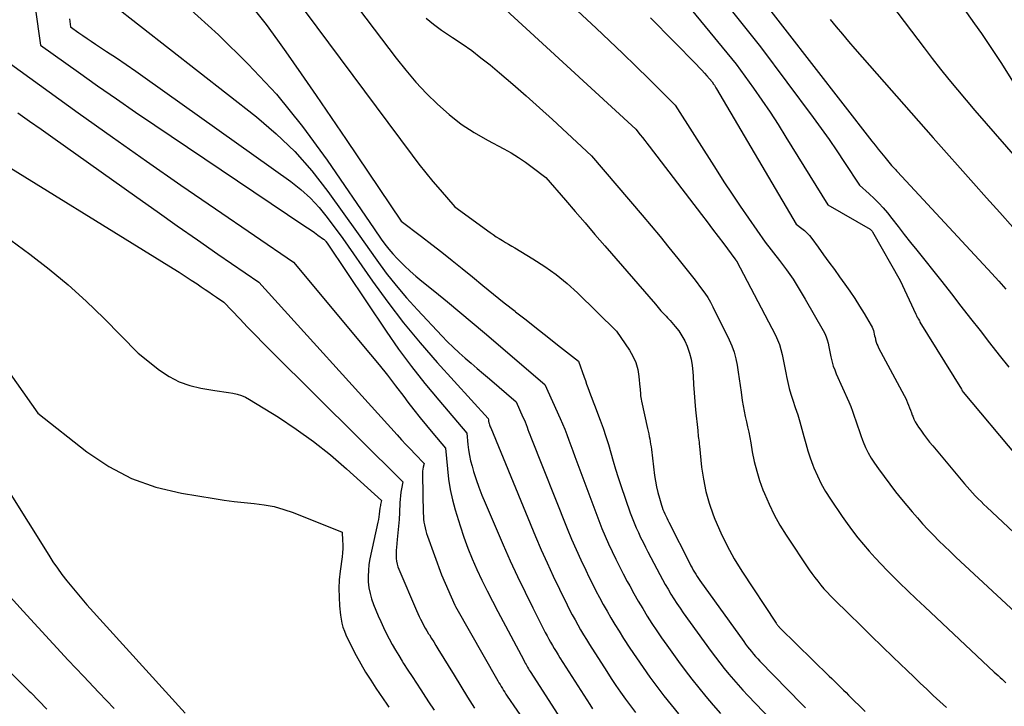
# Model space of a CAD drawing. Units: inches. Extents: x 2622665 to 2625638, y 1499078 to 1501742.
# Drawn here: x 2622849 to 2622915, y 1501298 to 1501344 of the extents above; entities that cross this region are included whole.
import ezdxf

# ---------------------------------------------------------------- set-up
doc = ezdxf.new("R2010")
doc.units = ezdxf.units.IN
doc.header["$MEASUREMENT"] = 0
doc.layers.add('Tile_2735_12_NE_contour_2ft', color=43, linetype='Continuous')

msp = doc.modelspace()

# ---------------------------------------------------------------- linework, layer by layer
at = {"layer": 'Tile_2735_12_NE_contour_2ft'}
for points in [[(2622887.172, 1501356.691, 7786), (2622898.76, 1501342.18, 7786), (2622902.288, 1501337.441, 7786), (2622902.831, 1501336.697, 7786), (2622903.364, 1501335.948, 7786), (2622903.884, 1501335.188, 7786), (2622904.394, 1501334.422, 7786), (2622905.4, 1501332.88, 7786), (2622906.069, 1501332.3, 7786), (2622906.394, 1501332.002, 7786), (2622906.707, 1501331.692, 7786), (2622907.002, 1501331.364, 7786), (2622907.285, 1501331.025, 7786), (2622907.579, 1501330.652, 7786), (2622907.999, 1501330.118, 7786), (2622908.421, 1501329.583, 7786), (2622908.842, 1501329.05, 7786), (2622909.264, 1501328.517, 7786), (2622910.933, 1501326.411, 7786), (2622911.58, 1501325.592, 7786), (2622912.225, 1501324.771, 7786), (2622912.866, 1501323.948, 7786), (2622913.506, 1501323.122, 7786), (2622914.148, 1501322.3, 7786), (2622914.796, 1501321.482, 7786), (2622915.453, 1501320.671, 7786)], [(2622874.92, 1501355.32, 7792), (2622887.705, 1501343.43, 7792), (2622888.605, 1501342.584, 7792), (2622889.5, 1501341.734, 7792), (2622890.386, 1501340.874, 7792), (2622891.267, 1501340.009, 7792), (2622893.02, 1501338.27, 7792), (2622895.771, 1501333.934, 7792), (2622896.303, 1501333.11, 7792), (2622896.842, 1501332.291, 7792), (2622897.393, 1501331.48, 7792), (2622897.951, 1501330.674, 7792), (2622899.08, 1501329.07, 7792), (2622900.034, 1501327.835, 7792), (2622900.498, 1501327.208, 7792), (2622900.943, 1501326.569, 7792), (2622901.362, 1501325.913, 7792), (2622901.762, 1501325.244, 7792), (2622902.969, 1501323.129, 7792), (2622903.074, 1501322.923, 7792), (2622903.165, 1501322.712, 7792), (2622903.236, 1501322.494, 7792), (2622903.294, 1501322.27, 7792), (2622903.341, 1501322.042, 7792), (2622903.389, 1501321.814, 7792), (2622903.437, 1501321.587, 7792), (2622903.486, 1501321.359, 7792), (2622903.504, 1501321.273, 7792), (2622903.57, 1501321.006, 7792), (2622903.648, 1501320.742, 7792), (2622903.741, 1501320.483, 7792), (2622903.846, 1501320.228, 7792), (2622904.687, 1501318.347, 7792), (2622904.821, 1501318.031, 7792), (2622904.947, 1501317.713, 7792), (2622905.06, 1501317.389, 7792), (2622905.166, 1501317.063, 7792), (2622905.269, 1501316.736, 7792), (2622905.377, 1501316.411, 7792), (2622905.493, 1501316.088, 7792), (2622905.615, 1501315.767, 7792), (2622905.661, 1501315.648, 7792), (2622905.822, 1501315.276, 7792), (2622906, 1501314.912, 7792), (2622906.202, 1501314.562, 7792), (2622906.421, 1501314.22, 7792), (2622906.685, 1501313.837, 7792), (2622907.056, 1501313.317, 7792), (2622907.436, 1501312.803, 7792), (2622907.831, 1501312.301, 7792), (2622908.235, 1501311.805, 7792), (2622908.954, 1501310.95, 7792), (2622909.298, 1501310.551, 7792), (2622909.647, 1501310.157, 7792), (2622910.007, 1501309.771, 7792), (2622910.372, 1501309.391, 7792), (2622910.744, 1501309.017, 7792), (2622911.119, 1501308.647, 7792), (2622911.5, 1501308.282, 7792), (2622911.883, 1501307.92, 7792), (2622916.175, 1501303.927, 7792)], [(2622866.74, 1501351.35, 7798), (2622874.264, 1501341.425, 7798), (2622874.916, 1501340.609, 7798), (2622875.593, 1501339.815, 7798), (2622876.309, 1501339.055, 7798), (2622877.05, 1501338.319, 7798), (2622877.835, 1501337.634, 7798), (2622878.653, 1501336.996, 7798), (2622879.521, 1501336.426, 7798), (2622880.421, 1501335.902, 7798), (2622881.501, 1501335.332, 7798), (2622881.999, 1501335.052, 7798), (2622882.488, 1501334.756, 7798), (2622882.96, 1501334.435, 7798), (2622883.422, 1501334.099, 7798), (2622884.33, 1501333.4, 7798), (2622885.649, 1501331.874, 7798), (2622886.309, 1501331.112, 7798), (2622886.97, 1501330.35, 7798), (2622887.631, 1501329.588, 7798), (2622888.292, 1501328.827, 7798), (2622891.7, 1501324.91, 7798), (2622891.979, 1501324.562, 7798), (2622892.062, 1501324.462, 7798), (2622892.148, 1501324.364, 7798), (2622892.237, 1501324.269, 7798), (2622892.328, 1501324.176, 7798), (2622892.42, 1501324.084, 7798), (2622892.511, 1501323.99, 7798), (2622892.599, 1501323.894, 7798), (2622892.685, 1501323.796, 7798), (2622893.025, 1501323.404, 7798), (2622893.264, 1501323.099, 7798), (2622893.48, 1501322.78, 7798), (2622893.663, 1501322.441, 7798), (2622893.824, 1501322.088, 7798), (2622893.854, 1501322.013, 7798), (2622893.992, 1501321.608, 7798), (2622894.102, 1501321.197, 7798), (2622894.172, 1501320.777, 7798), (2622894.214, 1501320.351, 7798), (2622894.228, 1501320.074, 7798), (2622894.261, 1501319.505, 7798), (2622894.299, 1501318.936, 7798), (2622894.346, 1501318.369, 7798), (2622894.398, 1501317.801, 7798), (2622894.536, 1501316.421, 7798), (2622894.55, 1501316.289, 7798), (2622894.564, 1501316.156, 7798), (2622894.579, 1501316.023, 7798), (2622894.594, 1501315.891, 7798), (2622894.61, 1501315.758, 7798), (2622894.625, 1501315.626, 7798), (2622894.64, 1501315.493, 7798), (2622894.654, 1501315.361, 7798), (2622894.799, 1501313.965, 7798), (2622894.919, 1501313.143, 7798), (2622895.082, 1501312.331, 7798), (2622895.31, 1501311.535, 7798), (2622895.582, 1501310.749, 7798), (2622895.696, 1501310.461, 7798), (2622896.085, 1501309.554, 7798), (2622896.511, 1501308.666, 7798), (2622896.991, 1501307.806, 7798), (2622897.508, 1501306.964, 7798), (2622899.805, 1501303.473, 7798), (2622899.835, 1501303.43, 7798), (2622899.866, 1501303.387, 7798), (2622899.899, 1501303.345, 7798), (2622899.933, 1501303.304, 7798), (2622899.968, 1501303.265, 7798), (2622900.004, 1501303.226, 7798), (2622900.041, 1501303.188, 7798), (2622900.078, 1501303.15, 7798), (2622903.38, 1501299.926, 7798), (2622903.541, 1501299.768, 7798), (2622903.702, 1501299.609, 7798), (2622903.863, 1501299.45, 7798), (2622904.023, 1501299.29, 7798), (2622904.183, 1501299.13, 7798), (2622904.344, 1501298.971, 7798), (2622904.505, 1501298.812, 7798), (2622904.667, 1501298.654, 7798), (2622905.794, 1501297.554, 7798)], [(2622864.11, 1501350.02, 7800), (2622875.353, 1501334.894, 7800), (2622875.807, 1501334.299, 7800), (2622876.269, 1501333.712, 7800), (2622876.747, 1501333.135, 7800), (2622877.233, 1501332.566, 7800), (2622878.22, 1501331.44, 7800), (2622880.599, 1501329.709, 7800), (2622880.797, 1501329.568, 7800), (2622880.998, 1501329.431, 7800), (2622881.203, 1501329.299, 7800), (2622881.41, 1501329.171, 7800), (2622881.619, 1501329.045, 7800), (2622881.828, 1501328.92, 7800), (2622882.037, 1501328.796, 7800), (2622882.246, 1501328.671, 7800), (2622883.462, 1501327.95, 7800), (2622884.258, 1501327.438, 7800), (2622885.027, 1501326.89, 7800), (2622885.755, 1501326.289, 7800), (2622886.455, 1501325.652, 7800), (2622889.08, 1501323.09, 7800), (2622889.946, 1501321.816, 7800), (2622890.183, 1501321.403, 7800), (2622890.376, 1501320.975, 7800), (2622890.503, 1501320.522, 7800), (2622890.585, 1501320.053, 7800), (2622890.657, 1501319.322, 7800), (2622890.668, 1501319.206, 7800), (2622890.677, 1501319.089, 7800), (2622890.683, 1501318.973, 7800), (2622890.689, 1501318.856, 7800), (2622890.697, 1501318.74, 7800), (2622890.709, 1501318.624, 7800), (2622890.727, 1501318.51, 7800), (2622890.75, 1501318.395, 7800), (2622891.172, 1501316.546, 7800), (2622891.211, 1501316.372, 7800), (2622891.248, 1501316.198, 7800), (2622891.283, 1501316.023, 7800), (2622891.316, 1501315.847, 7800), (2622891.347, 1501315.672, 7800), (2622891.375, 1501315.496, 7800), (2622891.401, 1501315.319, 7800), (2622891.425, 1501315.142, 7800), (2622891.644, 1501313.405, 7800), (2622891.703, 1501313.015, 7800), (2622891.774, 1501312.628, 7800), (2622891.864, 1501312.245, 7800), (2622891.967, 1501311.864, 7800), (2622892.102, 1501311.406, 7800), (2622892.15, 1501311.258, 7800), (2622892.201, 1501311.111, 7800), (2622892.259, 1501310.967, 7800), (2622892.322, 1501310.825, 7800), (2622892.388, 1501310.684, 7800), (2622892.455, 1501310.543, 7800), (2622892.524, 1501310.404, 7800), (2622892.594, 1501310.265, 7800), (2622894.004, 1501307.484, 7800), (2622894.081, 1501307.337, 7800), (2622894.159, 1501307.191, 7800), (2622894.241, 1501307.047, 7800), (2622894.324, 1501306.903, 7800), (2622894.411, 1501306.762, 7800), (2622894.5, 1501306.622, 7800), (2622894.592, 1501306.485, 7800), (2622894.687, 1501306.349, 7800), (2622897.627, 1501302.241, 7800), (2622897.753, 1501302.069, 7800), (2622897.882, 1501301.898, 7800), (2622898.015, 1501301.731, 7800), (2622898.15, 1501301.566, 7800), (2622898.288, 1501301.405, 7800), (2622898.43, 1501301.245, 7800), (2622898.574, 1501301.088, 7800), (2622898.722, 1501300.934, 7800), (2622901.535, 1501298.043, 7800), (2622901.652, 1501297.922, 7800), (2622901.77, 1501297.801, 7800)], [(2622908.95, 1501349.67, 7778), (2622913.147, 1501343.732, 7778), (2622913.608, 1501343.07, 7778), (2622914.062, 1501342.403, 7778), (2622914.507, 1501341.73, 7778), (2622914.944, 1501341.052, 7778), (2622915.81, 1501339.69, 7778)], [(2622891.384, 1501347.992, 7788), (2622897.13, 1501341.01, 7788), (2622898.278, 1501339.404, 7788), (2622898.843, 1501338.596, 7788), (2622899.398, 1501337.781, 7788), (2622899.937, 1501336.955, 7788), (2622900.465, 1501336.121, 7788), (2622903.28, 1501331.58, 7788), (2622906.127, 1501329.928, 7788), (2622906.176, 1501329.894, 7788), (2622906.221, 1501329.856, 7788), (2622906.258, 1501329.811, 7788), (2622906.292, 1501329.761, 7788), (2622908.14, 1501326.49, 7788), (2622909.185, 1501324.226, 7788), (2622909.209, 1501324.177, 7788), (2622909.234, 1501324.128, 7788), (2622909.261, 1501324.081, 7788), (2622909.289, 1501324.034, 7788), (2622909.322, 1501323.983, 7788), (2622909.335, 1501323.962, 7788), (2622909.348, 1501323.941, 7788), (2622909.36, 1501323.92, 7788), (2622909.373, 1501323.899, 7788), (2622909.447, 1501323.773, 7788), (2622909.456, 1501323.733, 7788), (2622909.468, 1501323.687, 7788), (2622912.267, 1501319.199, 7788), (2622912.291, 1501319.14, 7788), (2622912.317, 1501319.071, 7788), (2622912.367, 1501319, 7788), (2622915.971, 1501314.696, 7788)], [(2622878.104, 1501347.933, 7794), (2622890.37, 1501336.64, 7794), (2622890.677, 1501336.268, 7794), (2622890.829, 1501336.082, 7794), (2622890.98, 1501335.894, 7794), (2622891.129, 1501335.704, 7794), (2622891.277, 1501335.514, 7794), (2622894.791, 1501330.921, 7794), (2622895.167, 1501330.428, 7794), (2622895.542, 1501329.934, 7794), (2622895.915, 1501329.439, 7794), (2622896.287, 1501328.943, 7794), (2622897.03, 1501327.95, 7794), (2622897.095, 1501327.86, 7794), (2622897.106, 1501327.845, 7794), (2622897.116, 1501327.83, 7794), (2622897.125, 1501327.814, 7794), (2622897.134, 1501327.798, 7794), (2622899.756, 1501322.81, 7794), (2622899.903, 1501322.501, 7794), (2622900.031, 1501322.185, 7794), (2622900.132, 1501321.86, 7794), (2622900.215, 1501321.528, 7794), (2622900.283, 1501321.191, 7794), (2622900.35, 1501320.854, 7794), (2622900.414, 1501320.516, 7794), (2622900.478, 1501320.178, 7794), (2622900.503, 1501320.044, 7794), (2622900.587, 1501319.641, 7794), (2622900.682, 1501319.241, 7794), (2622900.797, 1501318.846, 7794), (2622900.923, 1501318.454, 7794), (2622901.095, 1501317.957, 7794), (2622901.254, 1501317.478, 7794), (2622901.403, 1501316.996, 7794), (2622901.538, 1501316.51, 7794), (2622901.663, 1501316.021, 7794), (2622901.792, 1501315.533, 7794), (2622901.933, 1501315.049, 7794), (2622902.095, 1501314.572, 7794), (2622902.27, 1501314.098, 7794), (2622902.34, 1501313.919, 7794), (2622902.578, 1501313.369, 7794), (2622902.839, 1501312.831, 7794), (2622903.135, 1501312.312, 7794), (2622903.455, 1501311.805, 7794), (2622904.24, 1501310.648, 7794), (2622904.58, 1501310.162, 7794), (2622904.931, 1501309.683, 7794), (2622905.297, 1501309.216, 7794), (2622905.673, 1501308.756, 7794), (2622906.061, 1501308.308, 7794), (2622906.457, 1501307.866, 7794), (2622906.865, 1501307.434, 7794), (2622907.279, 1501307.009, 7794), (2622907.544, 1501306.744, 7794), (2622908.1, 1501306.194, 7794), (2622908.659, 1501305.648, 7794), (2622909.223, 1501305.108, 7794), (2622909.791, 1501304.571, 7794), (2622914.465, 1501300.197, 7794), (2622914.596, 1501300.075, 7794), (2622914.726, 1501299.954, 7794), (2622914.857, 1501299.832, 7794), (2622914.988, 1501299.711, 7794), (2622915.12, 1501299.591, 7794), (2622915.253, 1501299.473, 7794)], [(2622905.8, 1501347.34, 7780), (2622909.744, 1501342.111, 7780), (2622910.293, 1501341.396, 7780), (2622910.849, 1501340.686, 7780), (2622911.416, 1501339.986, 7780), (2622911.99, 1501339.291, 7780), (2622913.15, 1501337.91, 7780), (2622921.51, 1501328.32, 7780)], [(2622858.18, 1501346.76, 7804), (2622862.339, 1501342.976, 7804), (2622864.335, 1501341.026, 7804), (2622866.233, 1501338.991, 7804), (2622867.984, 1501336.827, 7804), (2622869.636, 1501334.578, 7804), (2622872.79, 1501329.95, 7804), (2622873.272, 1501329.261, 7804), (2622873.521, 1501328.924, 7804), (2622873.78, 1501328.594, 7804), (2622874.055, 1501328.278, 7804), (2622874.34, 1501327.97, 7804), (2622874.474, 1501327.832, 7804), (2622874.84, 1501327.47, 7804), (2622875.214, 1501327.116, 7804), (2622875.602, 1501326.777, 7804), (2622875.998, 1501326.447, 7804), (2622876.883, 1501325.74, 7804), (2622877.725, 1501325.059, 7804), (2622878.561, 1501324.373, 7804), (2622879.391, 1501323.678, 7804), (2622880.216, 1501322.977, 7804), (2622884.27, 1501319.5, 7804), (2622885.304, 1501317.226, 7804), (2622885.46, 1501316.869, 7804), (2622885.609, 1501316.509, 7804), (2622885.748, 1501316.145, 7804), (2622885.88, 1501315.778, 7804), (2622886.009, 1501315.41, 7804), (2622886.139, 1501315.043, 7804), (2622886.273, 1501314.677, 7804), (2622886.409, 1501314.311, 7804), (2622887.893, 1501310.362, 7804), (2622888.098, 1501309.837, 7804), (2622888.312, 1501309.317, 7804), (2622888.54, 1501308.802, 7804), (2622888.778, 1501308.291, 7804), (2622889.025, 1501307.785, 7804), (2622889.278, 1501307.282, 7804), (2622889.538, 1501306.782, 7804), (2622889.803, 1501306.285, 7804), (2622889.966, 1501305.985, 7804), (2622890.25, 1501305.472, 7804), (2622890.54, 1501304.962, 7804), (2622890.839, 1501304.458, 7804), (2622891.144, 1501303.957, 7804), (2622891.459, 1501303.462, 7804), (2622891.781, 1501302.972, 7804), (2622892.113, 1501302.489, 7804), (2622892.452, 1501302.01, 7804), (2622893.248, 1501300.909, 7804), (2622893.693, 1501300.307, 7804), (2622894.147, 1501299.711, 7804), (2622894.613, 1501299.125, 7804), (2622895.087, 1501298.545, 7804), (2622895.572, 1501297.975, 7804), (2622896.063, 1501297.41, 7804)], [(2622898.428, 1501345.917, 7784), (2622900.39, 1501343.36, 7784), (2622906.234, 1501335.855, 7784), (2622906.451, 1501335.579, 7784), (2622906.669, 1501335.305, 7784), (2622906.89, 1501335.032, 7784), (2622907.113, 1501334.761, 7784), (2622907.56, 1501334.22, 7784), (2622907.692, 1501334.076, 7784), (2622907.758, 1501334.004, 7784), (2622907.825, 1501333.932, 7784), (2622907.891, 1501333.86, 7784), (2622907.957, 1501333.789, 7784), (2622914.302, 1501326.959, 7784), (2622914.774, 1501326.44, 7784), (2622915.239, 1501325.916, 7784)], [(2622850.018, 1501344.814, 7810), (2622850.38, 1501342.28, 7810), (2622852.922, 1501340.47, 7810), (2622854.197, 1501339.57, 7810), (2622855.476, 1501338.677, 7810), (2622856.763, 1501337.795, 7810), (2622858.055, 1501336.92, 7810), (2622868.08, 1501330.191, 7810), (2622868.317, 1501330.03, 7810), (2622868.553, 1501329.867, 7810), (2622868.788, 1501329.702, 7810), (2622869.02, 1501329.535, 7810), (2622869.385, 1501329.27, 7810), (2622869.433, 1501329.232, 7810), (2622869.478, 1501329.191, 7810), (2622869.519, 1501329.146, 7810), (2622869.557, 1501329.099, 7810), (2622869.63, 1501329, 7810), (2622873.605, 1501323.08, 7810), (2622874.439, 1501321.885, 7810), (2622875.3, 1501320.71, 7810), (2622876.202, 1501319.567, 7810), (2622877.131, 1501318.444, 7810), (2622879.03, 1501316.23, 7810), (2622879.094, 1501315.48, 7810), (2622879.137, 1501315.107, 7810), (2622879.196, 1501314.738, 7810), (2622879.278, 1501314.372, 7810), (2622879.375, 1501314.01, 7810), (2622879.48, 1501313.662, 7810), (2622879.651, 1501313.13, 7810), (2622879.834, 1501312.603, 7810), (2622880.035, 1501312.083, 7810), (2622880.247, 1501311.567, 7810), (2622881.47, 1501308.739, 7810), (2622881.945, 1501307.668, 7810), (2622882.433, 1501306.604, 7810), (2622882.94, 1501305.549, 7810), (2622883.46, 1501304.5, 7810), (2622884.298, 1501302.851, 7810), (2622884.412, 1501302.632, 7810), (2622884.528, 1501302.415, 7810), (2622884.647, 1501302.201, 7810), (2622884.769, 1501301.987, 7810), (2622884.894, 1501301.776, 7810), (2622885.021, 1501301.565, 7810), (2622885.151, 1501301.356, 7810), (2622885.282, 1501301.148, 7810), (2622887.283, 1501298.007, 7810), (2622887.466, 1501297.726, 7810)], [(2622855.15, 1501345.08, 7806), (2622864.887, 1501337.476, 7806), (2622866.213, 1501336.346, 7806), (2622867.467, 1501335.147, 7806), (2622868.613, 1501333.846, 7806), (2622869.688, 1501332.475, 7806), (2622871.73, 1501329.63, 7806), (2622872.974, 1501327.862, 7806), (2622873.613, 1501326.992, 7806), (2622874.277, 1501326.142, 7806), (2622874.976, 1501325.321, 7806), (2622875.699, 1501324.519, 7806), (2622877.351, 1501322.765, 7806), (2622877.726, 1501322.38, 7806), (2622878.108, 1501322.002, 7806), (2622878.503, 1501321.638, 7806), (2622878.906, 1501321.282, 7806), (2622879.315, 1501320.932, 7806), (2622879.724, 1501320.582, 7806), (2622880.133, 1501320.232, 7806), (2622880.541, 1501319.882, 7806), (2622882.33, 1501318.35, 7806), (2622882.795, 1501317.321, 7806), (2622882.868, 1501317.155, 7806), (2622882.939, 1501316.988, 7806), (2622883.006, 1501316.819, 7806), (2622883.07, 1501316.65, 7806), (2622883.133, 1501316.48, 7806), (2622883.197, 1501316.31, 7806), (2622883.263, 1501316.141, 7806), (2622883.329, 1501315.972, 7806), (2622885.776, 1501309.832, 7806), (2622886.067, 1501309.124, 7806), (2622886.369, 1501308.42, 7806), (2622886.685, 1501307.723, 7806), (2622887.012, 1501307.03, 7806), (2622887.226, 1501306.59, 7806), (2622887.457, 1501306.123, 7806), (2622887.694, 1501305.658, 7806), (2622887.939, 1501305.197, 7806), (2622888.189, 1501304.74, 7806), (2622888.447, 1501304.286, 7806), (2622888.709, 1501303.835, 7806), (2622888.979, 1501303.389, 7806), (2622889.253, 1501302.945, 7806), (2622889.56, 1501302.455, 7806), (2622889.984, 1501301.795, 7806), (2622890.416, 1501301.141, 7806), (2622890.862, 1501300.496, 7806), (2622891.316, 1501299.857, 7806), (2622891.783, 1501299.227, 7806), (2622892.258, 1501298.604, 7806), (2622892.746, 1501297.991, 7806), (2622893.243, 1501297.384, 7806)], [(2622864.735, 1501344.687, 7802), (2622865.534, 1501343.676, 7802), (2622866.301, 1501342.638, 7802), (2622866.866, 1501341.833, 7802), (2622867.886, 1501340.369, 7802), (2622868.902, 1501338.902, 7802), (2622869.909, 1501337.429, 7802), (2622870.911, 1501335.952, 7802), (2622874.6, 1501330.48, 7802), (2622875.98, 1501329.436, 7802), (2622876.668, 1501328.911, 7802), (2622877.351, 1501328.38, 7802), (2622878.028, 1501327.842, 7802), (2622878.702, 1501327.298, 7802), (2622879.393, 1501326.734, 7802), (2622880.108, 1501326.154, 7802), (2622880.824, 1501325.575, 7802), (2622881.543, 1501324.999, 7802), (2622882.263, 1501324.425, 7802), (2622882.301, 1501324.394, 7802), (2622883.004, 1501323.838, 7802), (2622883.707, 1501323.282, 7802), (2622884.412, 1501322.728, 7802), (2622885.118, 1501322.175, 7802), (2622886.53, 1501321.07, 7802), (2622886.904, 1501320.007, 7802), (2622886.989, 1501319.769, 7802), (2622887.075, 1501319.531, 7802), (2622887.163, 1501319.293, 7802), (2622887.252, 1501319.057, 7802), (2622887.343, 1501318.82, 7802), (2622887.433, 1501318.583, 7802), (2622887.521, 1501318.347, 7802), (2622887.61, 1501318.109, 7802), (2622887.986, 1501317.105, 7802), (2622888.18, 1501316.563, 7802), (2622888.364, 1501316.018, 7802), (2622888.534, 1501315.469, 7802), (2622888.694, 1501314.916, 7802), (2622888.851, 1501314.362, 7802), (2622889.016, 1501313.811, 7802), (2622889.192, 1501313.263, 7802), (2622889.374, 1501312.717, 7802), (2622890.005, 1501310.888, 7802), (2622890.128, 1501310.55, 7802), (2622890.258, 1501310.215, 7802), (2622890.4, 1501309.884, 7802), (2622890.548, 1501309.557, 7802), (2622890.704, 1501309.232, 7802), (2622890.864, 1501308.91, 7802), (2622891.026, 1501308.589, 7802), (2622891.192, 1501308.269, 7802), (2622891.995, 1501306.74, 7802), (2622892.173, 1501306.409, 7802), (2622892.355, 1501306.08, 7802), (2622892.544, 1501305.755, 7802), (2622892.737, 1501305.433, 7802), (2622892.937, 1501305.114, 7802), (2622893.141, 1501304.799, 7802), (2622893.353, 1501304.488, 7802), (2622893.57, 1501304.181, 7802), (2622895.445, 1501301.577, 7802), (2622895.73, 1501301.191, 7802), (2622896.02, 1501300.809, 7802), (2622896.319, 1501300.433, 7802), (2622896.623, 1501300.061, 7802), (2622896.935, 1501299.696, 7802), (2622897.251, 1501299.335, 7802), (2622897.575, 1501298.98, 7802), (2622897.903, 1501298.63, 7802), (2622899.482, 1501296.977, 7802)], [(2622852.325, 1501344.065, 7808), (2622852.4, 1501343.52, 7808), (2622852.95, 1501343.129, 7808), (2622853.227, 1501342.935, 7808), (2622853.504, 1501342.743, 7808), (2622853.784, 1501342.554, 7808), (2622854.065, 1501342.368, 7808), (2622854.817, 1501341.876, 7808), (2622855.473, 1501341.441, 7808), (2622856.124, 1501341.001, 7808), (2622856.771, 1501340.553, 7808), (2622857.415, 1501340.1, 7808), (2622867.188, 1501333.134, 7808), (2622867.869, 1501332.598, 7808), (2622868.511, 1501332.024, 7808), (2622869.096, 1501331.392, 7808), (2622869.644, 1501330.721, 7808), (2622870.68, 1501329.32, 7808), (2622872.683, 1501326.45, 7808), (2622873.711, 1501325.036, 7808), (2622874.774, 1501323.65, 7808), (2622875.89, 1501322.306, 7808), (2622877.041, 1501320.99, 7808), (2622880.46, 1501317.23, 7808), (2622880.469, 1501317.126, 7808), (2622880.475, 1501317.075, 7808), (2622880.484, 1501317.024, 7808), (2622880.495, 1501316.974, 7808), (2622880.509, 1501316.923, 7808), (2622880.523, 1501316.875, 7808), (2622880.546, 1501316.802, 7808), (2622880.571, 1501316.729, 7808), (2622880.598, 1501316.657, 7808), (2622880.627, 1501316.586, 7808), (2622883.647, 1501309.297, 7808), (2622884.026, 1501308.406, 7808), (2622884.417, 1501307.519, 7808), (2622884.825, 1501306.641, 7808), (2622885.244, 1501305.768, 7808), (2622885.761, 1501304.718, 7808), (2622885.933, 1501304.375, 7808), (2622886.11, 1501304.035, 7808), (2622886.292, 1501303.698, 7808), (2622886.479, 1501303.363, 7808), (2622886.672, 1501303.031, 7808), (2622886.867, 1501302.701, 7808), (2622887.067, 1501302.374, 7808), (2622887.27, 1501302.049, 7808), (2622888.421, 1501300.231, 7808), (2622888.725, 1501299.762, 7808), (2622889.036, 1501299.296, 7808), (2622889.355, 1501298.836, 7808), (2622889.681, 1501298.381, 7808), (2622890.016, 1501297.932, 7808), (2622890.356, 1501297.488, 7808)], [(2622876.292, 1501344.109, 7796), (2622876.793, 1501343.693, 7796), (2622877.317, 1501343.307, 7796), (2622877.856, 1501342.94, 7796), (2622878.069, 1501342.804, 7796), (2622878.718, 1501342.371, 7796), (2622879.354, 1501341.923, 7796), (2622879.974, 1501341.451, 7796), (2622880.582, 1501340.963, 7796), (2622881.213, 1501340.437, 7796), (2622882.121, 1501339.667, 7796), (2622883.021, 1501338.888, 7796), (2622883.909, 1501338.094, 7796), (2622884.787, 1501337.29, 7796), (2622887.39, 1501334.87, 7796), (2622890.808, 1501330.869, 7796), (2622891.413, 1501330.153, 7796), (2622892.013, 1501329.433, 7796), (2622892.606, 1501328.707, 7796), (2622893.193, 1501327.977, 7796), (2622894.36, 1501326.51, 7796), (2622894.801, 1501325.938, 7796), (2622895.013, 1501325.646, 7796), (2622895.211, 1501325.347, 7796), (2622895.392, 1501325.036, 7796), (2622895.561, 1501324.717, 7796), (2622896.644, 1501322.511, 7796), (2622896.825, 1501322.096, 7796), (2622896.979, 1501321.673, 7796), (2622897.093, 1501321.238, 7796), (2622897.182, 1501320.794, 7796), (2622897.249, 1501320.344, 7796), (2622897.317, 1501319.894, 7796), (2622897.383, 1501319.444, 7796), (2622897.45, 1501318.994, 7796), (2622897.533, 1501318.424, 7796), (2622897.59, 1501318.068, 7796), (2622897.653, 1501317.712, 7796), (2622897.725, 1501317.359, 7796), (2622897.805, 1501317.006, 7796), (2622897.885, 1501316.654, 7796), (2622897.962, 1501316.301, 7796), (2622898.032, 1501315.947, 7796), (2622898.098, 1501315.592, 7796), (2622898.204, 1501314.987, 7796), (2622898.339, 1501314.335, 7796), (2622898.5, 1501313.689, 7796), (2622898.699, 1501313.055, 7796), (2622898.924, 1501312.427, 7796), (2622899.017, 1501312.19, 7796), (2622899.33, 1501311.461, 7796), (2622899.674, 1501310.748, 7796), (2622900.063, 1501310.059, 7796), (2622900.482, 1501309.385, 7796), (2622902.031, 1501307.071, 7796), (2622902.215, 1501306.805, 7796), (2622902.406, 1501306.543, 7796), (2622902.605, 1501306.288, 7796), (2622902.809, 1501306.037, 7796), (2622903.022, 1501305.792, 7796), (2622903.239, 1501305.552, 7796), (2622903.462, 1501305.317, 7796), (2622903.69, 1501305.087, 7796), (2622904.705, 1501304.086, 7796), (2622905.445, 1501303.36, 7796), (2622906.187, 1501302.636, 7796), (2622906.932, 1501301.915, 7796), (2622907.679, 1501301.196, 7796), (2622908.622, 1501300.292, 7796), (2622909.058, 1501299.875, 7796), (2622909.494, 1501299.459, 7796), (2622909.931, 1501299.044, 7796), (2622910.37, 1501298.631, 7796), (2622910.812, 1501298.221, 7796), (2622911.259, 1501297.817, 7796)], [(2622891.375, 1501344.119, 7790), (2622894.458, 1501340.988, 7790), (2622894.639, 1501340.801, 7790), (2622894.816, 1501340.612, 7790), (2622894.99, 1501340.419, 7790), (2622895.161, 1501340.224, 7790), (2622895.5, 1501339.83, 7790), (2622895.607, 1501339.674, 7790), (2622895.66, 1501339.595, 7790), (2622895.712, 1501339.515, 7790), (2622895.762, 1501339.435, 7790), (2622895.81, 1501339.354, 7790), (2622901.15, 1501330.27, 7790), (2622901.533, 1501329.985, 7790), (2622901.716, 1501329.835, 7790), (2622901.89, 1501329.675, 7790), (2622902.049, 1501329.5, 7790), (2622902.198, 1501329.316, 7790), (2622902.639, 1501328.716, 7790), (2622903, 1501328.223, 7790), (2622903.359, 1501327.729, 7790), (2622903.718, 1501327.234, 7790), (2622904.074, 1501326.739, 7790), (2622904.425, 1501326.25, 7790), (2622904.763, 1501325.765, 7790), (2622905.094, 1501325.273, 7790), (2622905.411, 1501324.774, 7790), (2622905.72, 1501324.268, 7790), (2622906.201, 1501323.458, 7790), (2622906.257, 1501323.351, 7790), (2622906.306, 1501323.242, 7790), (2622906.343, 1501323.128, 7790), (2622906.373, 1501323.011, 7790), (2622906.398, 1501322.892, 7790), (2622906.424, 1501322.774, 7790), (2622906.451, 1501322.656, 7790), (2622906.479, 1501322.538, 7790), (2622906.489, 1501322.495, 7790), (2622906.528, 1501322.358, 7790), (2622906.574, 1501322.223, 7790), (2622906.63, 1501322.092, 7790), (2622906.693, 1501321.964, 7790), (2622908.411, 1501318.77, 7790), (2622908.493, 1501318.61, 7790), (2622908.57, 1501318.447, 7790), (2622908.639, 1501318.281, 7790), (2622908.704, 1501318.112, 7790), (2622908.766, 1501317.943, 7790), (2622908.829, 1501317.773, 7790), (2622908.893, 1501317.605, 7790), (2622908.958, 1501317.436, 7790), (2622908.982, 1501317.376, 7790), (2622909.066, 1501317.182, 7790), (2622909.16, 1501316.992, 7790), (2622909.266, 1501316.81, 7790), (2622909.382, 1501316.632, 7790), (2622909.521, 1501316.435, 7790), (2622909.717, 1501316.165, 7790), (2622909.916, 1501315.898, 7790), (2622910.123, 1501315.637, 7790), (2622910.334, 1501315.378, 7790), (2622912.457, 1501312.845, 7790), (2622912.635, 1501312.637, 7790), (2622912.816, 1501312.432, 7790), (2622913.001, 1501312.23, 7790), (2622913.19, 1501312.031, 7790), (2622913.382, 1501311.835, 7790), (2622913.575, 1501311.641, 7790), (2622913.772, 1501311.451, 7790), (2622913.971, 1501311.262, 7790), (2622915.042, 1501310.263, 7790), (2622915.778, 1501309.576, 7790)], [(2622903.447, 1501344.018, 7782), (2622903.849, 1501343.52, 7782), (2622904.256, 1501343.027, 7782), (2622904.67, 1501342.539, 7782), (2622905.089, 1501342.055, 7782), (2622910.35, 1501336.07, 7782), (2622913.063, 1501333.035, 7782), (2622913.947, 1501332.048, 7782), (2622914.832, 1501331.061, 7782), (2622915.719, 1501330.077, 7782)], [(2622848.35, 1501341.04, 7812), (2622852.916, 1501337.754, 7812), (2622855.205, 1501336.12, 7812), (2622857.503, 1501334.498, 7812), (2622859.813, 1501332.894, 7812), (2622862.132, 1501331.302, 7812), (2622867.38, 1501327.73, 7812), (2622872.554, 1501321.518, 7812), (2622873.124, 1501320.823, 7812), (2622873.687, 1501320.123, 7812), (2622874.24, 1501319.413, 7812), (2622874.785, 1501318.699, 7812), (2622875.063, 1501318.329, 7812), (2622875.47, 1501317.799, 7812), (2622875.882, 1501317.274, 7812), (2622876.304, 1501316.757, 7812), (2622876.733, 1501316.246, 7812), (2622877.6, 1501315.23, 7812), (2622877.717, 1501313.833, 7812), (2622877.798, 1501313.139, 7812), (2622877.909, 1501312.45, 7812), (2622878.064, 1501311.77, 7812), (2622878.249, 1501311.096, 7812), (2622878.585, 1501310.009, 7812), (2622878.831, 1501309.264, 7812), (2622879.097, 1501308.525, 7812), (2622879.392, 1501307.798, 7812), (2622879.706, 1501307.078, 7812), (2622880.04, 1501306.366, 7812), (2622880.383, 1501305.659, 7812), (2622880.738, 1501304.957, 7812), (2622881.101, 1501304.26, 7812), (2622882.843, 1501300.987, 7812), (2622882.894, 1501300.892, 7812), (2622882.947, 1501300.797, 7812), (2622883, 1501300.703, 7812), (2622883.055, 1501300.609, 7812), (2622883.11, 1501300.516, 7812), (2622883.166, 1501300.423, 7812), (2622883.223, 1501300.331, 7812), (2622883.281, 1501300.239, 7812), (2622886.144, 1501295.776, 7812)], [(2622848.842, 1501337.742, 7814), (2622849.634, 1501337.194, 7814), (2622850.423, 1501336.642, 7814), (2622851.209, 1501336.087, 7814), (2622856.851, 1501332.077, 7814), (2622858.208, 1501331.116, 7814), (2622859.568, 1501330.16, 7814), (2622860.933, 1501329.21, 7814), (2622862.3, 1501328.265, 7814), (2622865.04, 1501326.38, 7814), (2622874.335, 1501316.123, 7814), (2622874.634, 1501315.797, 7814), (2622874.935, 1501315.473, 7814), (2622875.238, 1501315.152, 7814), (2622875.544, 1501314.834, 7814), (2622876.16, 1501314.2, 7814), (2622876.094, 1501313.946, 7814), (2622876.066, 1501313.818, 7814), (2622876.046, 1501313.69, 7814), (2622876.036, 1501313.56, 7814), (2622876.034, 1501313.429, 7814), (2622876.092, 1501310.854, 7814), (2622876.101, 1501310.657, 7814), (2622876.117, 1501310.461, 7814), (2622876.143, 1501310.266, 7814), (2622876.175, 1501310.072, 7814), (2622876.216, 1501309.879, 7814), (2622876.264, 1501309.688, 7814), (2622876.32, 1501309.5, 7814), (2622876.383, 1501309.313, 7814), (2622877.32, 1501306.72, 7814), (2622878.22, 1501304.68, 7814), (2622878.239, 1501304.638, 7814), (2622878.27, 1501304.591, 7814), (2622881.105, 1501299.609, 7814), (2622881.18, 1501299.479, 7814), (2622881.255, 1501299.349, 7814), (2622881.332, 1501299.22, 7814), (2622881.409, 1501299.091, 7814), (2622881.488, 1501298.963, 7814), (2622881.568, 1501298.836, 7814), (2622881.651, 1501298.711, 7814), (2622881.735, 1501298.586, 7814), (2622884.322, 1501294.81, 7814)], [(2622846.081, 1501335.448, 7816), (2622859.289, 1501327.291, 7816), (2622859.694, 1501327.038, 7816), (2622860.097, 1501326.781, 7816), (2622860.498, 1501326.521, 7816), (2622860.896, 1501326.257, 7816), (2622861.182, 1501326.066, 7816), (2622861.436, 1501325.895, 7816), (2622861.69, 1501325.724, 7816), (2622861.943, 1501325.551, 7816), (2622862.195, 1501325.378, 7816), (2622862.7, 1501325.03, 7816), (2622863.759, 1501323.919, 7816), (2622864.29, 1501323.366, 7816), (2622864.825, 1501322.815, 7816), (2622865.363, 1501322.269, 7816), (2622865.905, 1501321.726, 7816), (2622874.72, 1501312.96, 7816), (2622874.629, 1501312.499, 7816), (2622874.589, 1501312.268, 7816), (2622874.556, 1501312.036, 7816), (2622874.534, 1501311.802, 7816), (2622874.519, 1501311.568, 7816), (2622874.492, 1501310.904, 7816), (2622874.468, 1501310.45, 7816), (2622874.438, 1501309.998, 7816), (2622874.398, 1501309.545, 7816), (2622874.351, 1501309.094, 7816), (2622874.29, 1501308.564, 7816), (2622874.274, 1501308.377, 7816), (2622874.265, 1501308.191, 7816), (2622874.267, 1501308.004, 7816), (2622874.275, 1501307.817, 7816), (2622874.298, 1501307.632, 7816), (2622874.333, 1501307.45, 7816), (2622874.386, 1501307.272, 7816), (2622874.451, 1501307.098, 7816), (2622875.636, 1501304.338, 7816), (2622875.725, 1501304.136, 7816), (2622875.818, 1501303.936, 7816), (2622875.916, 1501303.737, 7816), (2622876.017, 1501303.54, 7816), (2622876.122, 1501303.346, 7816), (2622876.229, 1501303.153, 7816), (2622876.341, 1501302.962, 7816), (2622876.455, 1501302.772, 7816), (2622876.509, 1501302.684, 7816), (2622876.652, 1501302.451, 7816), (2622876.795, 1501302.218, 7816), (2622876.938, 1501301.985, 7816), (2622877.081, 1501301.752, 7816), (2622878.165, 1501299.981, 7816), (2622878.619, 1501299.246, 7816), (2622879.075, 1501298.511, 7816), (2622879.535, 1501297.779, 7816)], [(2622845.39, 1501331.393, 7818), (2622849.66, 1501328.25, 7818), (2622850.96, 1501327.244, 7818), (2622852.227, 1501326.2, 7818), (2622853.443, 1501325.096, 7818), (2622854.626, 1501323.954, 7818), (2622856.94, 1501321.61, 7818), (2622858.382, 1501320.473, 7818), (2622859.021, 1501320.044, 7818), (2622859.691, 1501319.687, 7818), (2622860.408, 1501319.436, 7818), (2622861.155, 1501319.256, 7818), (2622862.098, 1501319.105, 7818), (2622862.399, 1501319.057, 7818), (2622862.701, 1501319.01, 7818), (2622863.002, 1501318.964, 7818), (2622863.304, 1501318.918, 7818), (2622863.6, 1501318.855, 7818), (2622863.886, 1501318.769, 7818), (2622864.161, 1501318.649, 7818), (2622864.426, 1501318.506, 7818), (2622866.358, 1501317.307, 7818), (2622867.56, 1501316.514, 7818), (2622868.73, 1501315.68, 7818), (2622869.852, 1501314.783, 7818), (2622870.943, 1501313.845, 7818), (2622873.28, 1501311.72, 7818), (2622873.244, 1501311.545, 7818), (2622873.227, 1501311.458, 7818), (2622873.212, 1501311.37, 7818), (2622873.199, 1501311.282, 7818), (2622873.187, 1501311.193, 7818), (2622873.164, 1501310.995, 7818), (2622873.139, 1501310.808, 7818), (2622873.11, 1501310.621, 7818), (2622873.077, 1501310.435, 7818), (2622873.04, 1501310.25, 7818), (2622872.515, 1501307.798, 7818), (2622872.449, 1501307.413, 7818), (2622872.405, 1501307.026, 7818), (2622872.393, 1501306.637, 7818), (2622872.402, 1501306.247, 7818), (2622872.447, 1501305.859, 7818), (2622872.517, 1501305.478, 7818), (2622872.624, 1501305.105, 7818), (2622872.756, 1501304.738, 7818), (2622873.071, 1501303.98, 7818), (2622873.242, 1501303.585, 7818), (2622873.419, 1501303.193, 7818), (2622873.608, 1501302.806, 7818), (2622873.804, 1501302.422, 7818), (2622874.01, 1501302.044, 7818), (2622874.222, 1501301.669, 7818), (2622874.444, 1501301.3, 7818), (2622874.673, 1501300.935, 7818), (2622874.777, 1501300.774, 7818), (2622875.063, 1501300.331, 7818), (2622875.35, 1501299.889, 7818), (2622875.637, 1501299.448, 7818), (2622875.926, 1501299.007, 7818), (2622876.085, 1501298.765, 7818), (2622876.454, 1501298.204, 7818), (2622876.823, 1501297.643, 7818)], [(2622843.423, 1501327.167, 7820), (2622850.2, 1501317.59, 7820), (2622853.498, 1501314.983, 7820), (2622854.959, 1501314.001, 7820), (2622856.493, 1501313.183, 7820), (2622858.134, 1501312.608, 7820), (2622859.846, 1501312.197, 7820), (2622862.041, 1501311.846, 7820), (2622862.714, 1501311.746, 7820), (2622863.387, 1501311.656, 7820), (2622864.063, 1501311.581, 7820), (2622864.74, 1501311.516, 7820), (2622865.411, 1501311.429, 7820), (2622866.072, 1501311.303, 7820), (2622866.721, 1501311.12, 7820), (2622867.36, 1501310.899, 7820), (2622870.64, 1501309.6, 7820), (2622870.678, 1501309.04, 7820), (2622870.688, 1501308.761, 7820), (2622870.687, 1501308.482, 7820), (2622870.669, 1501308.204, 7820), (2622870.64, 1501307.926, 7820)], [(2622846.637, 1501314.861, 7822), (2622850.926, 1501308.04, 7822), (2622851.213, 1501307.599, 7822), (2622851.51, 1501307.165, 7822), (2622851.82, 1501306.74, 7822), (2622852.14, 1501306.321, 7822), (2622852.47, 1501305.912, 7822), (2622852.806, 1501305.506, 7822), (2622853.15, 1501305.108, 7822), (2622853.5, 1501304.714, 7822), (2622860.097, 1501297.427, 7822)], [(2622870.64, 1501307.926, 7820), (2622870.512, 1501306.975, 7820), (2622870.454, 1501306.392, 7820), (2622870.424, 1501305.808, 7820), (2622870.434, 1501305.223, 7820), (2622870.472, 1501304.638, 7820), (2622870.534, 1501304.017, 7820), (2622870.573, 1501303.744, 7820), (2622870.626, 1501303.475, 7820), (2622870.702, 1501303.212, 7820), (2622870.792, 1501302.952, 7820), (2622870.898, 1501302.697, 7820), (2622871.01, 1501302.444, 7820), (2622871.129, 1501302.195, 7820), (2622871.254, 1501301.949, 7820), (2622871.594, 1501301.305, 7820), (2622871.902, 1501300.744, 7820), (2622872.223, 1501300.191, 7820), (2622872.562, 1501299.649, 7820), (2622872.914, 1501299.114, 7820), (2622873.642, 1501298.049, 7820), (2622873.79, 1501297.833, 7820)], [(2622842.498, 1501305.974, 7826), (2622849.624, 1501298.908, 7826), (2622849.716, 1501298.816, 7826), (2622850.81, 1501297.71, 7826)], [(2622848.139, 1501305.464, 7824), (2622849.202, 1501304.29, 7824), (2622850.209, 1501303.187, 7824), (2622851.221, 1501302.089, 7824), (2622852.242, 1501300.999, 7824), (2622853.268, 1501299.913, 7824), (2622854.294, 1501298.828, 7824), (2622855.316, 1501297.739, 7824)]]:
    msp.add_polyline3d(points, dxfattribs=at)

doc.saveas('drawing.dxf')
